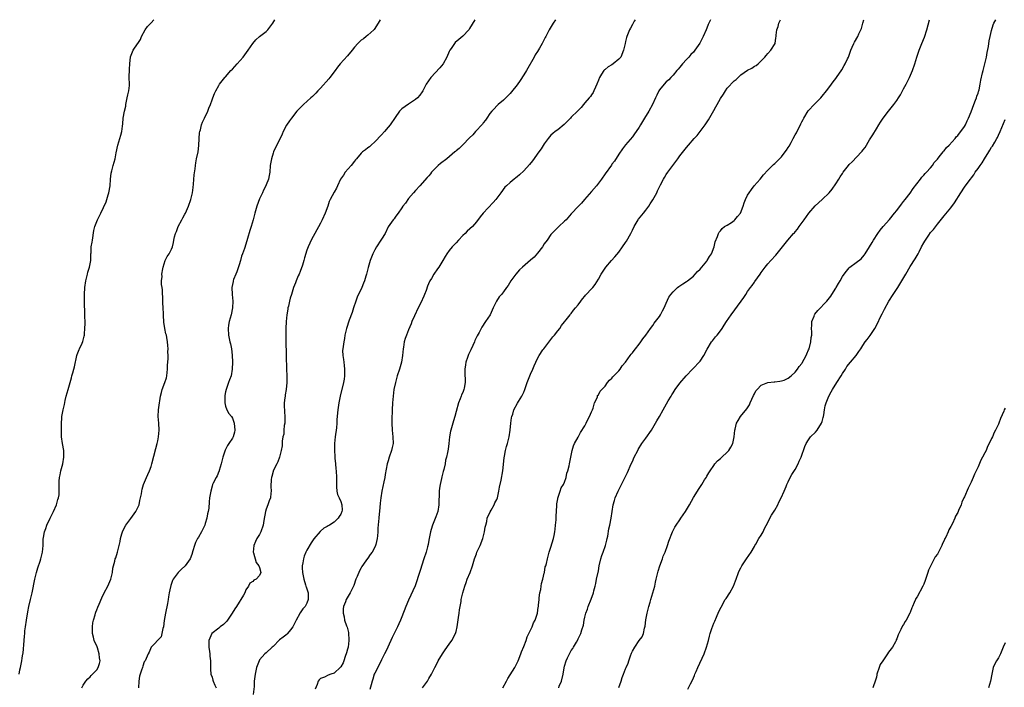
# Model space of a CAD drawing. Units: inches. Extents: x 2580000 to 2583000, y 1515000 to 1518000.
# Drawn here: x 2580188 to 2580479, y 1517803 to 1518000 of the extents above; entities that cross this region are included whole.
import ezdxf

# ---------------------------------------------------------------- set-up
doc = ezdxf.new("R2010")
doc.units = ezdxf.units.IN
doc.header["$MEASUREMENT"] = 0
doc.layers.add('LD25801515_10ft', color=53, linetype='Continuous')

msp = doc.modelspace()

# ---------------------------------------------------------------- linework, layer by layer
at = {"layer": 'LD25801515_10ft'}
for points, elevation in [([(2580188.1, 1517807), (2580188.34, 1517808.34), (2580188.49, 1517809), (2580188.56, 1517809.44), (2580188.91, 1517811), (2580189, 1517811.71), (2580189.21, 1517813), (2580189.26, 1517813.26), (2580189.57, 1517817), (2580189.72, 1517818.28), (2580189.74, 1517819), (2580189.81, 1517819.81), (2580189.95, 1517821), (2580190.23, 1517823), (2580190.63, 1517825.37), (2580191, 1517827.03), (2580191.49, 1517829), (2580191.96, 1517831), (2580192.77, 1517835), (2580193.26, 1517837), (2580193.64, 1517838.36), (2580194.32, 1517840.32), (2580194.51, 1517841), (2580194.58, 1517841.42), (2580195.01, 1517843), (2580195.14, 1517845), (2580195.21, 1517846.79), (2580195.28, 1517847.28), (2580195.62, 1517849), (2580196.01, 1517849.99), (2580196.3, 1517851), (2580197.21, 1517853), (2580198.21, 1517855), (2580199.12, 1517857), (2580199.48, 1517858.52), (2580199.68, 1517859), (2580199.86, 1517859.86), (2580199.92, 1517861), (2580199.88, 1517862.12), (2580199.94, 1517863.94), (2580200.03, 1517865), (2580200.24, 1517865.76), (2580200.42, 1517867), (2580200.96, 1517869), (2580201.31, 1517871), (2580201.32, 1517871.32), (2580201.25, 1517873), (2580200.86, 1517875), (2580200.59, 1517877), (2580200.59, 1517877.41), (2580200.54, 1517879), (2580200.54, 1517880.54), (2580200.69, 1517883), (2580201.04, 1517885), (2580201.47, 1517886.53), (2580201.7, 1517887.7), (2580202.01, 1517889), (2580202.51, 1517891), (2580203.56, 1517894.44), (2580203.68, 1517895), (2580203.9, 1517895.9), (2580204.22, 1517897), (2580204.38, 1517897.61), (2580205.15, 1517901), (2580205.25, 1517901.25), (2580205.78, 1517902.77), (2580205.86, 1517903), (2580206.67, 1517904.67), (2580206.87, 1517905.13), (2580207.31, 1517906.69), (2580207.37, 1517907), (2580207.37, 1517907.37), (2580207.5, 1517909), (2580207.53, 1517910.47), (2580207.5, 1517913), (2580207.37, 1517917), (2580207.38, 1517919), (2580207.48, 1517921), (2580207.72, 1517923), (2580208.22, 1517925), (2580208.4, 1517925.6), (2580208.88, 1517927), (2580209.24, 1517929), (2580209.27, 1517929.27), (2580209.25, 1517931), (2580209.3, 1517931.3), (2580209.36, 1517933), (2580209.59, 1517934.41), (2580209.72, 1517935), (2580210.15, 1517937.85), (2580210.38, 1517939), (2580211, 1517940.48), (2580211.2, 1517941), (2580211.84, 1517942.16), (2580212.19, 1517943), (2580213.75, 1517946.25), (2580213.98, 1517947), (2580214.37, 1517948.37), (2580214.59, 1517949), (2580214.91, 1517951), (2580215.04, 1517953), (2580215.21, 1517954.79), (2580215.41, 1517955.41), (2580215.82, 1517957), (2580216.39, 1517959), (2580216.74, 1517960.74), (2580217.25, 1517963), (2580217.84, 1517965), (2580218.07, 1517965.93), (2580218.39, 1517967), (2580218.62, 1517968.62), (2580218.67, 1517969.33), (2580218.83, 1517971), (2580219.19, 1517973), (2580219.52, 1517974.48), (2580219.58, 1517975), (2580220, 1517977), (2580220.15, 1517977.85), (2580220.47, 1517979), (2580220.63, 1517980.63), (2580220.65, 1517981), (2580220.57, 1517983), (2580220.63, 1517985.37), (2580220.76, 1517987), (2580220.97, 1517989.04), (2580221.77, 1517991), (2580223, 1517992.84), (2580223.13, 1517993), (2580223.88, 1517994.12), (2580224.23, 1517995), (2580225.25, 1517997), (2580225.99, 1517998.01), (2580227, 1517999.08), (2580227.81, 1518000)], 8090), ([(2580206.61, 1517803), (2580207, 1517803.74), (2580207.78, 1517805), (2580208.31, 1517805.69), (2580209, 1517806.23), (2580209.36, 1517806.64), (2580209.77, 1517807), (2580211, 1517808.28), (2580211.45, 1517809), (2580211.83, 1517810.17), (2580211.97, 1517811), (2580211.8, 1517811.8), (2580211.74, 1517813), (2580211.22, 1517814.78), (2580211, 1517815.41), (2580210.44, 1517816.44), (2580210.26, 1517817), (2580210.04, 1517817.96), (2580209.75, 1517819), (2580209.76, 1517819.76), (2580209.71, 1517821), (2580209.82, 1517822.18), (2580210.01, 1517823), (2580210.5, 1517824.5), (2580210.61, 1517825), (2580210.7, 1517825.3), (2580211, 1517825.99), (2580211.26, 1517826.74), (2580211.71, 1517827.71), (2580212.44, 1517829.56), (2580213.18, 1517831), (2580214.28, 1517833), (2580215.15, 1517835), (2580215.6, 1517837), (2580215.76, 1517838.24), (2580215.94, 1517839), (2580216.31, 1517840.31), (2580216.47, 1517841), (2580216.62, 1517841.38), (2580217.1, 1517843), (2580217.89, 1517846.11), (2580218.02, 1517847), (2580218.41, 1517848.41), (2580218.59, 1517849), (2580219, 1517849.84), (2580219.59, 1517851), (2580221, 1517852.92), (2580222.56, 1517855), (2580223, 1517855.93), (2580223.48, 1517857), (2580223.72, 1517858.28), (2580223.93, 1517859), (2580224.16, 1517860.16), (2580224.28, 1517861), (2580224.42, 1517861.58), (2580224.83, 1517863), (2580225.68, 1517865), (2580226.09, 1517865.91), (2580226.56, 1517867), (2580227, 1517868.24), (2580227.24, 1517869), (2580228.4, 1517873.6), (2580228.8, 1517875), (2580229, 1517875.83), (2580229.23, 1517877), (2580229.39, 1517879), (2580229.29, 1517881), (2580229.15, 1517883), (2580229.22, 1517885), (2580229.49, 1517887), (2580229.6, 1517887.6), (2580229.81, 1517889), (2580230.11, 1517890.11), (2580230.32, 1517891), (2580231.1, 1517893), (2580231.56, 1517894.44), (2580231.66, 1517895), (2580231.91, 1517897), (2580231.88, 1517898.12), (2580231.98, 1517899), (2580232.07, 1517900.07), (2580232.01, 1517901), (2580231.97, 1517902.03), (2580232.03, 1517903), (2580231.97, 1517903.97), (2580231.88, 1517905), (2580231.66, 1517906.34), (2580231.52, 1517907), (2580231.39, 1517907.39), (2580231.1, 1517909), (2580230.82, 1517910.82), (2580230.82, 1517911), (2580230.68, 1517912.68), (2580230.71, 1517913.29), (2580230.6, 1517915), (2580230.53, 1517916.53), (2580230.48, 1517918.48), (2580230.43, 1517919), (2580230.36, 1517920.36), (2580230.24, 1517921), (2580230.1, 1517921.9), (2580230.1, 1517923), (2580230.27, 1517924.27), (2580230.23, 1517925), (2580230.52, 1517926.52), (2580230.55, 1517927), (2580231.15, 1517929), (2580231.81, 1517930.19), (2580232.31, 1517931), (2580233, 1517932.36), (2580233.31, 1517933), (2580233.66, 1517934.34), (2580233.77, 1517935), (2580233.96, 1517935.96), (2580234.22, 1517937), (2580234.47, 1517937.53), (2580234.99, 1517939), (2580236.09, 1517941), (2580236.43, 1517941.57), (2580237, 1517942.69), (2580237.18, 1517943), (2580238.08, 1517945), (2580238.78, 1517947), (2580239.26, 1517949), (2580239.44, 1517950.56), (2580239.53, 1517951.53), (2580239.74, 1517954.26), (2580239.98, 1517955.98), (2580240.08, 1517957), (2580240.24, 1517957.76), (2580240.46, 1517959), (2580240.93, 1517961.07), (2580241.14, 1517962.86), (2580241.2, 1517965), (2580241.34, 1517966.66), (2580241.39, 1517967), (2580241.57, 1517967.57), (2580241.93, 1517969), (2580242.21, 1517969.79), (2580242.81, 1517971), (2580243.72, 1517973), (2580244.06, 1517973.94), (2580244.5, 1517975), (2580245, 1517976.4), (2580245.2, 1517977), (2580245.77, 1517978.23), (2580246.09, 1517979), (2580247, 1517980.64), (2580247.23, 1517981), (2580248, 1517982), (2580248.81, 1517983), (2580249, 1517983.2), (2580250.55, 1517985), (2580251, 1517985.46), (2580252.37, 1517987), (2580254.2, 1517989), (2580255.66, 1517991), (2580257, 1517993.03), (2580257.94, 1517994.06), (2580259.03, 1517995), (2580261, 1517996.55), (2580261.42, 1517997), (2580262.96, 1517999), (2580263.54, 1518000)], 8080), ([(2580294.64, 1518000), (2580294.06, 1517999), (2580292.86, 1517997.14), (2580292.73, 1517997), (2580291, 1517995.42), (2580290.51, 1517995), (2580289.65, 1517994.35), (2580289, 1517993.96), (2580288.03, 1517993), (2580287, 1517991.89), (2580286.33, 1517991), (2580285, 1517989.33), (2580282.85, 1517987), (2580282.02, 1517985.98), (2580281.31, 1517985), (2580279.8, 1517983), (2580279.45, 1517982.55), (2580277, 1517979.79), (2580276.22, 1517979), (2580275.63, 1517978.37), (2580275, 1517977.79), (2580274.6, 1517977.4), (2580274.13, 1517977), (2580271.94, 1517975), (2580269.99, 1517973), (2580268.4, 1517971), (2580267.83, 1517970.17), (2580267, 1517968.93), (2580266.02, 1517967), (2580265.72, 1517966.28), (2580264.14, 1517963), (2580263.73, 1517962.27), (2580263.16, 1517961), (2580263, 1517960.61), (2580262.5, 1517959), (2580262.44, 1517958.44), (2580262.19, 1517957), (2580262.03, 1517955), (2580261.9, 1517954.1), (2580261.67, 1517953), (2580261, 1517951.27), (2580260.88, 1517951), (2580260.23, 1517949.77), (2580259.85, 1517949), (2580259, 1517947.14), (2580258.19, 1517945), (2580257.59, 1517943), (2580257.1, 1517941), (2580256.57, 1517939), (2580256.19, 1517937.81), (2580255.48, 1517935.48), (2580255.24, 1517934.76), (2580254.55, 1517932.56), (2580254.01, 1517931), (2580253.74, 1517930.26), (2580253.38, 1517929), (2580253, 1517927.77), (2580252.3, 1517925.7), (2580252, 1517925), (2580251.38, 1517923.38), (2580251.27, 1517923), (2580251.23, 1517922.77), (2580250.89, 1517921), (2580250.94, 1517919), (2580251.1, 1517917), (2580251.07, 1517915), (2580250.67, 1517913), (2580250.1, 1517911), (2580249.9, 1517909.9), (2580249.76, 1517909), (2580249.89, 1517907), (2580250.3, 1517905), (2580250.4, 1517904.4), (2580250.71, 1517903), (2580250.94, 1517901.06), (2580251.02, 1517899), (2580250.98, 1517897), (2580250.64, 1517895), (2580250.17, 1517893.83), (2580249.9, 1517893), (2580249.16, 1517891), (2580249, 1517890.28), (2580248.78, 1517889.22), (2580248.76, 1517889), (2580248.77, 1517887), (2580249, 1517886.01), (2580249.35, 1517885), (2580249.93, 1517883.93), (2580250.71, 1517883), (2580251, 1517882.54), (2580251.56, 1517881), (2580251.71, 1517879), (2580251.58, 1517878.42), (2580251.2, 1517877), (2580251, 1517876.62), (2580250, 1517875), (2580249.58, 1517874.42), (2580249, 1517873.3), (2580248.88, 1517873.11), (2580248.8, 1517872.8), (2580248.15, 1517871), (2580247.68, 1517869), (2580247.11, 1517867.11), (2580247.07, 1517866.93), (2580247, 1517866.8), (2580246.49, 1517865.51), (2580246.18, 1517865), (2580245.33, 1517863.33), (2580245.18, 1517863), (2580245, 1517862.43), (2580244.61, 1517861), (2580244.3, 1517859), (2580244.16, 1517857.84), (2580244.01, 1517856.01), (2580243.86, 1517855), (2580243.7, 1517854.3), (2580243.49, 1517853), (2580243, 1517851.41), (2580242.85, 1517851), (2580241.86, 1517849), (2580241, 1517847.46), (2580240.72, 1517847), (2580240.13, 1517845.87), (2580239.81, 1517845), (2580239.35, 1517843.35), (2580239, 1517842.29), (2580238.5, 1517841), (2580237.09, 1517839), (2580237, 1517838.9), (2580236, 1517838), (2580235.01, 1517837), (2580233.57, 1517835), (2580233.38, 1517834.62), (2580232.84, 1517833.16), (2580232.81, 1517833), (2580232.79, 1517832.79), (2580232.4, 1517831), (2580232.13, 1517829.87), (2580232.06, 1517829), (2580231.87, 1517827.87), (2580231.24, 1517825), (2580230.87, 1517822.87), (2580230.67, 1517821), (2580230.45, 1517820.45), (2580230.17, 1517819), (2580229.97, 1517818.03), (2580227, 1517814.99), (2580226.48, 1517813.52), (2580226.12, 1517813), (2580225.26, 1517811), (2580225.13, 1517810.87), (2580225, 1517810.63), (2580224.57, 1517809.43), (2580224.47, 1517809), (2580224.22, 1517808.22), (2580223.76, 1517807), (2580223.6, 1517806.4), (2580223.36, 1517805), (2580223.28, 1517803)], 8070), ([(2580322.58, 1518000), (2580321, 1517997.36), (2580320.86, 1517997.14), (2580320.75, 1517997), (2580319, 1517995.14), (2580317.83, 1517994.17), (2580316.77, 1517993.23), (2580316.54, 1517993), (2580315.54, 1517991.54), (2580315.15, 1517991), (2580315, 1517990.67), (2580314.31, 1517989), (2580313.16, 1517987), (2580312.19, 1517985.81), (2580309.56, 1517983), (2580308.16, 1517981), (2580307.17, 1517979), (2580307, 1517978.74), (2580306.26, 1517977.74), (2580305.63, 1517977), (2580305, 1517976.47), (2580303, 1517975.14), (2580301, 1517973.71), (2580300.64, 1517973.36), (2580300.34, 1517973), (2580299, 1517971.18), (2580297.57, 1517969), (2580297, 1517968.27), (2580295.91, 1517967), (2580295, 1517966.01), (2580293, 1517963.96), (2580291.92, 1517963), (2580291.44, 1517962.56), (2580291, 1517962.19), (2580290.32, 1517961.68), (2580289.44, 1517961), (2580289, 1517960.61), (2580287.61, 1517959), (2580287.34, 1517958.66), (2580287, 1517958.29), (2580286.04, 1517957), (2580284.28, 1517955), (2580283.79, 1517954.21), (2580282.95, 1517953), (2580282.06, 1517951), (2580281.68, 1517950.32), (2580281, 1517949.18), (2580279.88, 1517947), (2580279.59, 1517946.41), (2580279.13, 1517945), (2580278.36, 1517943), (2580277.47, 1517941), (2580277, 1517940.03), (2580274.29, 1517935), (2580273.9, 1517934.1), (2580273.39, 1517933), (2580273, 1517932.03), (2580272.26, 1517929.74), (2580272.06, 1517929), (2580271.66, 1517927.66), (2580271, 1517925.75), (2580270.71, 1517925), (2580270.46, 1517924.46), (2580269.83, 1517923), (2580269.63, 1517922.37), (2580269.03, 1517921), (2580268.4, 1517919), (2580268.08, 1517917.92), (2580267.85, 1517917), (2580267.55, 1517915.55), (2580267.41, 1517915), (2580267.35, 1517914.65), (2580267.11, 1517913), (2580266.9, 1517911), (2580266.76, 1517909), (2580266.74, 1517907), (2580266.76, 1517905.24), (2580266.86, 1517901.14), (2580266.89, 1517900.89), (2580267, 1517897), (2580267.08, 1517895), (2580267.08, 1517893), (2580266.89, 1517891), (2580266.6, 1517889.4), (2580266.55, 1517889), (2580266.52, 1517888.52), (2580266.32, 1517887), (2580266.29, 1517885.71), (2580266.35, 1517885), (2580266.41, 1517884.41), (2580266.47, 1517883), (2580266.45, 1517881.55), (2580266.44, 1517881), (2580266.33, 1517880.33), (2580266.22, 1517879), (2580266.16, 1517877.84), (2580265.93, 1517877), (2580265.69, 1517875.7), (2580265.65, 1517874.35), (2580265.42, 1517873), (2580265, 1517871.39), (2580264.92, 1517871), (2580264.39, 1517869.61), (2580264.09, 1517869), (2580263.05, 1517866.95), (2580263, 1517866.81), (2580262.66, 1517865.34), (2580262.55, 1517865), (2580262.46, 1517864.46), (2580262.33, 1517862.33), (2580262.44, 1517861), (2580262.35, 1517860.35), (2580262.22, 1517859), (2580261.83, 1517858.17), (2580261.46, 1517857), (2580261, 1517855.73), (2580260.76, 1517855), (2580260.3, 1517852.3), (2580260.13, 1517851), (2580259.4, 1517849), (2580259, 1517848.25), (2580258.26, 1517847), (2580257.85, 1517846.15), (2580257.32, 1517845), (2580257.13, 1517843), (2580257.22, 1517842.78), (2580258, 1517840), (2580258.82, 1517839), (2580259, 1517838.5), (2580259.37, 1517837), (2580259, 1517836.15), (2580257.99, 1517835), (2580257.29, 1517834.71), (2580257, 1517834.31), (2580256.12, 1517833.88), (2580255.78, 1517833), (2580255, 1517831.91), (2580254.64, 1517831), (2580254.28, 1517830.28), (2580253.52, 1517829), (2580253, 1517828.22), (2580252.25, 1517827), (2580251.74, 1517826.26), (2580250.95, 1517825), (2580249.52, 1517823), (2580249.33, 1517822.67), (2580248.34, 1517821.66), (2580247.41, 1517821), (2580247, 1517820.61), (2580244.96, 1517819), (2580244.07, 1517817), (2580244.03, 1517816.03), (2580244.03, 1517815), (2580244.27, 1517813.73), (2580244.35, 1517813), (2580244.38, 1517812.38), (2580244.55, 1517811), (2580244.51, 1517809), (2580244.54, 1517808.54), (2580244.68, 1517807), (2580245, 1517806.1), (2580245.23, 1517805.23), (2580245.33, 1517805), (2580245.78, 1517803.78), (2580246.23, 1517803)], 8060), ([(2580346.32, 1518000), (2580345.63, 1517999), (2580344.47, 1517997), (2580343.46, 1517995), (2580343.29, 1517994.71), (2580342.4, 1517993), (2580341.63, 1517991.63), (2580341, 1517990.61), (2580340.36, 1517989.64), (2580340.06, 1517989), (2580337.75, 1517985), (2580337, 1517983.76), (2580335.93, 1517982.07), (2580335, 1517980.75), (2580333.31, 1517978.69), (2580333, 1517978.26), (2580331.7, 1517977), (2580331, 1517976.27), (2580329.45, 1517975), (2580329.22, 1517974.78), (2580329, 1517974.61), (2580328.25, 1517973.75), (2580327.54, 1517973), (2580327, 1517972.34), (2580326.09, 1517971), (2580325.66, 1517970.34), (2580325, 1517969.56), (2580324.77, 1517969.23), (2580322.69, 1517967), (2580321.9, 1517966.1), (2580321, 1517965.2), (2580319, 1517963.14), (2580317.93, 1517962.06), (2580317, 1517961.3), (2580316.85, 1517961.15), (2580316.68, 1517961), (2580314.24, 1517959), (2580312.41, 1517957.59), (2580311.72, 1517957), (2580311, 1517956.28), (2580309.79, 1517955), (2580309.42, 1517954.58), (2580309, 1517954.01), (2580308.51, 1517953.49), (2580306.27, 1517951), (2580305, 1517949.63), (2580304.47, 1517949), (2580303, 1517947.3), (2580302.06, 1517945.94), (2580301.31, 1517945), (2580301, 1517944.54), (2580299.88, 1517943), (2580299.56, 1517942.44), (2580299, 1517941.73), (2580298.7, 1517941.3), (2580298.45, 1517941), (2580297, 1517938.88), (2580296.04, 1517937), (2580295, 1517935.32), (2580294.83, 1517935), (2580293.54, 1517933), (2580293, 1517932.11), (2580292.4, 1517931), (2580292.01, 1517929.99), (2580291.61, 1517929), (2580291.03, 1517926.97), (2580290.56, 1517925), (2580290.4, 1517924.4), (2580289.98, 1517923), (2580289.7, 1517922.3), (2580289.2, 1517921), (2580287.82, 1517918.18), (2580287.38, 1517917), (2580286.71, 1517915), (2580286.3, 1517913.7), (2580285.45, 1517911.45), (2580284.65, 1517909), (2580284.21, 1517907), (2580284.04, 1517905.96), (2580283.85, 1517905), (2580283.68, 1517903.68), (2580283.57, 1517903), (2580283.53, 1517902.47), (2580283.58, 1517901), (2580283.81, 1517899.81), (2580283.87, 1517899), (2580283.98, 1517898.02), (2580284.13, 1517897), (2580284.1, 1517896.1), (2580284.1, 1517895), (2580283.98, 1517894.02), (2580283.76, 1517893), (2580282.79, 1517889), (2580282.37, 1517887), (2580282.08, 1517885), (2580281.84, 1517882.16), (2580281.78, 1517881), (2580281.69, 1517879.69), (2580281.35, 1517877), (2580281.13, 1517875), (2580281.11, 1517873), (2580281.2, 1517871.2), (2580281.27, 1517870.73), (2580281.41, 1517869), (2580281.55, 1517867.55), (2580281.66, 1517867), (2580281.77, 1517865), (2580281.74, 1517863.74), (2580281.68, 1517863), (2580281.73, 1517862.27), (2580281.79, 1517861), (2580282.05, 1517860.05), (2580282.49, 1517859), (2580283, 1517857.9), (2580283.31, 1517857), (2580283.36, 1517855.36), (2580283.34, 1517855), (2580283, 1517854.18), (2580282.53, 1517853.47), (2580282.26, 1517853), (2580281, 1517851.88), (2580279.63, 1517851), (2580279.22, 1517850.78), (2580279, 1517850.6), (2580277.94, 1517850.06), (2580277, 1517849.2), (2580276.88, 1517849.12), (2580275.07, 1517846.93), (2580274.25, 1517845.75), (2580273, 1517843.59), (2580272.71, 1517843), (2580272.18, 1517841.82), (2580271.96, 1517841), (2580271.82, 1517839.82), (2580271.62, 1517839), (2580271.59, 1517838.41), (2580271.67, 1517837), (2580272.08, 1517835), (2580272.61, 1517833.39), (2580272.72, 1517833), (2580272.74, 1517832.74), (2580273.35, 1517831), (2580273.38, 1517830.62), (2580273.41, 1517829), (2580273, 1517828), (2580272.44, 1517827), (2580271.74, 1517826.26), (2580271, 1517825.1), (2580270.95, 1517825.05), (2580270.89, 1517824.89), (2580269.83, 1517823), (2580269, 1517821.4), (2580268.82, 1517821), (2580268.14, 1517820.14), (2580267.27, 1517819), (2580267.14, 1517818.86), (2580266.03, 1517817.97), (2580264.89, 1517817.11), (2580263, 1517815.18), (2580262.78, 1517815), (2580261, 1517813.33), (2580260.55, 1517813), (2580259, 1517811.21), (2580258.86, 1517811), (2580258.14, 1517809), (2580257.7, 1517807), (2580257.61, 1517806.39), (2580257.47, 1517805), (2580257.41, 1517803.41), (2580257.13, 1517801)], 8050), ([(2580369.79, 1518000), (2580369.53, 1517999.53), (2580369, 1517998.62), (2580368.48, 1517997.52), (2580368.21, 1517997), (2580367.35, 1517995), (2580367.26, 1517994.74), (2580367, 1517993.59), (2580366.84, 1517993), (2580366.44, 1517991), (2580365.58, 1517989), (2580365, 1517988.34), (2580363.39, 1517987), (2580363, 1517986.72), (2580361.9, 1517986.1), (2580361, 1517985.32), (2580360.81, 1517985.19), (2580360.63, 1517985), (2580359.95, 1517983.95), (2580359.28, 1517983), (2580359, 1517982.14), (2580358.54, 1517981), (2580358.13, 1517980.13), (2580357.69, 1517979), (2580357.47, 1517978.53), (2580357, 1517977.84), (2580356.64, 1517977.36), (2580356.31, 1517977), (2580355, 1517975.46), (2580354.62, 1517975), (2580353.93, 1517974.07), (2580353, 1517973.2), (2580352.83, 1517973), (2580351, 1517971.27), (2580350.78, 1517971), (2580348.88, 1517969.12), (2580347, 1517967.56), (2580346.27, 1517967), (2580345.59, 1517966.41), (2580345, 1517965.91), (2580344.56, 1517965.44), (2580344.2, 1517965), (2580343, 1517963.42), (2580342.06, 1517961.94), (2580341.42, 1517961), (2580339.58, 1517958.42), (2580338.66, 1517957.34), (2580337, 1517955.48), (2580335.72, 1517954.28), (2580335, 1517953.63), (2580334.64, 1517953.36), (2580334.18, 1517953), (2580333, 1517952.02), (2580331.84, 1517951), (2580331.41, 1517950.59), (2580330.19, 1517949), (2580328.75, 1517947), (2580327.93, 1517946.07), (2580324.95, 1517943), (2580324.11, 1517941.89), (2580323, 1517940.37), (2580321.81, 1517939), (2580320.31, 1517937.69), (2580319.68, 1517937), (2580319, 1517936.34), (2580317.68, 1517935), (2580317, 1517934.21), (2580315.84, 1517933), (2580315, 1517931.95), (2580314.28, 1517931), (2580313.82, 1517930.18), (2580313.07, 1517929), (2580311.87, 1517927), (2580311.49, 1517926.51), (2580310.46, 1517925), (2580309.72, 1517923.72), (2580309.27, 1517923), (2580309.18, 1517922.82), (2580308.61, 1517921.39), (2580308.18, 1517920.18), (2580307.73, 1517919), (2580307.48, 1517918.52), (2580306.56, 1517916.56), (2580305.77, 1517915), (2580304.71, 1517912.71), (2580303.97, 1517911), (2580303.72, 1517910.28), (2580303, 1517908.59), (2580302.39, 1517907), (2580302.01, 1517905.99), (2580301.68, 1517905), (2580301.44, 1517903.44), (2580301.35, 1517903), (2580301.22, 1517901), (2580300.91, 1517899), (2580300.31, 1517897), (2580299.66, 1517895), (2580299.09, 1517893), (2580298.68, 1517891), (2580298.4, 1517889), (2580298.23, 1517887), (2580298.12, 1517885), (2580298.01, 1517881.99), (2580298, 1517881), (2580298.11, 1517879), (2580298.37, 1517877), (2580298.42, 1517875), (2580298.13, 1517873.87), (2580297.97, 1517873), (2580297.29, 1517871), (2580297, 1517869.98), (2580296.7, 1517869), (2580296.1, 1517865.91), (2580295.96, 1517865), (2580295.71, 1517863.71), (2580295.14, 1517861), (2580294.77, 1517859), (2580294.57, 1517857.43), (2580294.38, 1517855), (2580294.29, 1517854.29), (2580294.19, 1517853), (2580294.07, 1517852.07), (2580293.92, 1517850.08), (2580293.87, 1517849), (2580293.78, 1517847.78), (2580293.67, 1517847), (2580293.3, 1517845.3), (2580293.23, 1517845), (2580293, 1517844.46), (2580292.22, 1517843), (2580291.7, 1517842.3), (2580291, 1517841.21), (2580290.9, 1517841.1), (2580290.41, 1517840.41), (2580289.21, 1517838.79), (2580289, 1517838.38), (2580288.48, 1517837.52), (2580287.81, 1517835.81), (2580287.47, 1517835), (2580286.8, 1517833.2), (2580286.72, 1517833), (2580286.43, 1517832.43), (2580285.74, 1517831), (2580284.62, 1517829), (2580284.39, 1517828.39), (2580283.79, 1517827), (2580283.67, 1517826.33), (2580283.65, 1517825), (2580283.98, 1517823.98), (2580284.11, 1517823), (2580284.69, 1517821.31), (2580284.86, 1517820.86), (2580285.29, 1517819.29), (2580285.4, 1517817), (2580285.12, 1517815), (2580285, 1517814.44), (2580284.69, 1517813.31), (2580284.26, 1517812.26), (2580283.87, 1517811), (2580283.64, 1517810.36), (2580283, 1517809.2), (2580282.92, 1517809.08), (2580281, 1517807.3), (2580280.05, 1517807), (2580279.3, 1517806.7), (2580278.19, 1517806.19), (2580277, 1517805.72), (2580276.6, 1517805.4), (2580276.28, 1517805), (2580276.03, 1517804.03), (2580275.41, 1517802.59)], 8040), ([(2580392.06, 1518000), (2580391.4, 1517998.6), (2580391, 1517997.48), (2580390.81, 1517997), (2580389.91, 1517995), (2580389.58, 1517994.42), (2580389, 1517993.24), (2580388.91, 1517993.09), (2580387.43, 1517991), (2580387, 1517990.42), (2580386.3, 1517989.7), (2580385.67, 1517989), (2580385, 1517988.31), (2580383.81, 1517987), (2580383, 1517986.05), (2580382.55, 1517985.45), (2580382.14, 1517985), (2580381, 1517983.62), (2580380.4, 1517983), (2580379.73, 1517982.27), (2580379, 1517981.67), (2580378.37, 1517981), (2580377, 1517979.28), (2580376.83, 1517979), (2580376.22, 1517977.78), (2580375.87, 1517977), (2580374.98, 1517975), (2580373.87, 1517973), (2580372.63, 1517971), (2580371.98, 1517970.02), (2580371.4, 1517969), (2580371, 1517968.32), (2580370.13, 1517967), (2580369.67, 1517966.33), (2580369, 1517965.44), (2580367, 1517963.1), (2580366.1, 1517961.9), (2580365, 1517960.34), (2580363.7, 1517958.3), (2580363, 1517957.39), (2580362.85, 1517957.15), (2580361, 1517954.57), (2580359.92, 1517953), (2580359, 1517951.77), (2580358.39, 1517951), (2580357, 1517949.35), (2580354.91, 1517947), (2580354.05, 1517945.95), (2580353.1, 1517945), (2580351, 1517942.73), (2580349.44, 1517941), (2580349, 1517940.55), (2580347.29, 1517939), (2580347, 1517938.7), (2580346.12, 1517937.88), (2580345.24, 1517937), (2580345, 1517936.69), (2580343.83, 1517935), (2580343, 1517933.92), (2580342.45, 1517933), (2580341, 1517931.18), (2580340.01, 1517929.99), (2580339, 1517929.06), (2580336.55, 1517927), (2580335.74, 1517926.26), (2580334.59, 1517925), (2580333.17, 1517923), (2580332.34, 1517921.66), (2580331.89, 1517921), (2580331, 1517919.77), (2580330.39, 1517919), (2580329.75, 1517918.25), (2580328.95, 1517917.05), (2580327.95, 1517915), (2580327.63, 1517914.37), (2580327.02, 1517913), (2580325.71, 1517911), (2580324.61, 1517909.39), (2580324.39, 1517909), (2580323.81, 1517907.81), (2580323.24, 1517906.76), (2580322.58, 1517905.42), (2580322.43, 1517905), (2580321.95, 1517903.95), (2580321.31, 1517902.69), (2580320.69, 1517901.31), (2580320.4, 1517900.4), (2580319.92, 1517899), (2580319.78, 1517898.22), (2580319.59, 1517897), (2580319.63, 1517895), (2580319.67, 1517894.33), (2580319.68, 1517893), (2580319.38, 1517891.38), (2580319.32, 1517891), (2580319, 1517890.07), (2580318.64, 1517889.36), (2580318.49, 1517889), (2580318.21, 1517888.21), (2580317.71, 1517887), (2580317, 1517884.48), (2580316.63, 1517883), (2580316.27, 1517881.73), (2580316.03, 1517881), (2580315.44, 1517879), (2580315.36, 1517878.64), (2580315.09, 1517877), (2580314.85, 1517875), (2580314.63, 1517873.37), (2580314.42, 1517872.42), (2580314.17, 1517871), (2580313.92, 1517870.08), (2580313.74, 1517869), (2580313.39, 1517867.39), (2580313.2, 1517866.8), (2580312.82, 1517865.18), (2580312.73, 1517864.73), (2580312.33, 1517863), (2580312.15, 1517861.85), (2580312.04, 1517861), (2580311.93, 1517857), (2580311.57, 1517855), (2580311, 1517853.38), (2580310.03, 1517851), (2580309.67, 1517849.67), (2580309.47, 1517849), (2580309, 1517846.58), (2580308.76, 1517845.24), (2580308.54, 1517844.54), (2580308.13, 1517843), (2580307.49, 1517841), (2580306.37, 1517837.63), (2580305.8, 1517835.8), (2580305.44, 1517834.56), (2580304.89, 1517833.11), (2580303, 1517828.87), (2580302.2, 1517827), (2580301, 1517823.92), (2580300.62, 1517823), (2580300.12, 1517821.88), (2580299.68, 1517821), (2580298.17, 1517817.83), (2580296.86, 1517815), (2580296.24, 1517813.76), (2580295.92, 1517813), (2580295, 1517811.26), (2580294.89, 1517811), (2580293, 1517807.31), (2580292.88, 1517807), (2580292.46, 1517805.54), (2580292.24, 1517805), (2580291.9, 1517803.9), (2580291.52, 1517802.48)], 8030), ([(2580307.07, 1517803), (2580308.54, 1517805), (2580309, 1517805.71), (2580309.77, 1517807), (2580310.7, 1517809), (2580311.49, 1517810.51), (2580311.73, 1517811), (2580312.99, 1517813.01), (2580313.81, 1517814.19), (2580315, 1517815.84), (2580315.76, 1517817), (2580316.8, 1517819), (2580317, 1517819.65), (2580317.37, 1517821), (2580317.76, 1517823.76), (2580317.87, 1517825), (2580317.98, 1517826.02), (2580318.16, 1517827), (2580318.46, 1517828.46), (2580318.55, 1517829), (2580319.01, 1517830.99), (2580319.59, 1517833), (2580319.93, 1517834.07), (2580320.32, 1517835), (2580321.12, 1517837), (2580321.8, 1517839), (2580322.41, 1517841), (2580323, 1517842.54), (2580323.16, 1517843), (2580324.07, 1517845), (2580324.92, 1517847), (2580325.41, 1517849), (2580325.59, 1517850.41), (2580325.73, 1517851), (2580326.05, 1517852.05), (2580326.22, 1517853), (2580327.1, 1517854.9), (2580327.37, 1517855.37), (2580328.27, 1517857), (2580328.48, 1517857.52), (2580329, 1517858.53), (2580329.18, 1517859), (2580329.63, 1517861), (2580329.81, 1517862.19), (2580330.26, 1517864.26), (2580330.75, 1517867), (2580331.17, 1517870.83), (2580331.29, 1517871.29), (2580331.61, 1517873), (2580331.86, 1517874.14), (2580332.15, 1517875), (2580332.67, 1517877), (2580333, 1517879), (2580333.18, 1517881), (2580333.38, 1517882.62), (2580333.45, 1517883), (2580333.7, 1517883.7), (2580334.06, 1517885), (2580335.09, 1517886.91), (2580335.43, 1517887.43), (2580336.39, 1517889), (2580337, 1517890.21), (2580337.32, 1517891), (2580338.01, 1517893), (2580338.78, 1517895), (2580339, 1517895.48), (2580339.64, 1517897), (2580340.02, 1517897.98), (2580341, 1517900.06), (2580341.49, 1517901), (2580342.62, 1517902.62), (2580342.87, 1517903), (2580344.66, 1517905.34), (2580345, 1517905.71), (2580345.54, 1517906.46), (2580346, 1517907), (2580347, 1517908.25), (2580347.57, 1517909), (2580348.12, 1517909.88), (2580349, 1517910.87), (2580349.5, 1517911.5), (2580350.65, 1517913), (2580350.8, 1517913.2), (2580351, 1517913.42), (2580351.67, 1517914.33), (2580352.26, 1517915), (2580353, 1517915.96), (2580353.78, 1517917), (2580354.28, 1517917.72), (2580355, 1517918.53), (2580355.21, 1517918.79), (2580355.42, 1517919), (2580357, 1517920.62), (2580357.33, 1517921), (2580358.06, 1517921.94), (2580359, 1517923.46), (2580359.79, 1517925), (2580361.17, 1517927), (2580362.87, 1517929), (2580363.87, 1517930.13), (2580365, 1517931.47), (2580366.14, 1517933), (2580367, 1517934.27), (2580367.28, 1517934.72), (2580368.51, 1517937), (2580369, 1517937.99), (2580369.53, 1517939), (2580370.74, 1517941), (2580370.84, 1517941.16), (2580372.27, 1517943), (2580373, 1517943.89), (2580373.82, 1517945), (2580374.31, 1517945.69), (2580375.08, 1517946.92), (2580376.2, 1517949), (2580376.44, 1517949.56), (2580377, 1517950.74), (2580377.32, 1517951.32), (2580378.19, 1517953), (2580378.48, 1517953.52), (2580379, 1517954.33), (2580379.46, 1517955), (2580380.97, 1517957), (2580382.42, 1517959), (2580383, 1517959.87), (2580385, 1517962.36), (2580385.58, 1517963), (2580387.29, 1517965), (2580388.1, 1517965.9), (2580389, 1517967.01), (2580390.44, 1517969), (2580391.47, 1517970.52), (2580393, 1517973.24), (2580393.67, 1517974.33), (2580394.05, 1517975), (2580395, 1517976.77), (2580395.94, 1517978.06), (2580396.46, 1517979), (2580397, 1517979.85), (2580399, 1517981.98), (2580399.62, 1517982.38), (2580400.2, 1517983), (2580401, 1517983.72), (2580403, 1517985.13), (2580404.3, 1517985.7), (2580405, 1517986.26), (2580405.51, 1517986.49), (2580406.11, 1517987), (2580407, 1517987.84), (2580408.05, 1517989), (2580408.52, 1517989.48), (2580409, 1517990.07), (2580409.86, 1517991), (2580411.11, 1517993), (2580411.37, 1517994.63), (2580411.41, 1517995), (2580411.4, 1517995.4), (2580411.6, 1517997), (2580412.03, 1517997.97), (2580412.21, 1517999), (2580412.68, 1518000)], 8020), ([(2580330.84, 1517803), (2580331.85, 1517805), (2580332.27, 1517805.73), (2580333, 1517806.81), (2580334.3, 1517809), (2580335, 1517810.35), (2580335.29, 1517811), (2580336.1, 1517813), (2580336.34, 1517813.66), (2580337, 1517815.22), (2580337.66, 1517817), (2580338.01, 1517817.99), (2580339, 1517819.98), (2580339.49, 1517821), (2580339.87, 1517822.13), (2580340.38, 1517823), (2580341.05, 1517825), (2580341.26, 1517826.74), (2580341.32, 1517827), (2580341.36, 1517827.36), (2580341.48, 1517829), (2580341.56, 1517829.56), (2580341.75, 1517831), (2580341.96, 1517831.96), (2580342.14, 1517833), (2580342.21, 1517833.79), (2580342.56, 1517835), (2580343, 1517836.77), (2580343.05, 1517837), (2580343.33, 1517838.67), (2580343.51, 1517839), (2580343.7, 1517839.7), (2580343.98, 1517841), (2580344.51, 1517843), (2580345, 1517844.47), (2580345.74, 1517847), (2580345.94, 1517847.94), (2580346.15, 1517849), (2580346.2, 1517849.8), (2580346.38, 1517851), (2580346.5, 1517852.5), (2580346.52, 1517853.48), (2580346.72, 1517856.72), (2580346.71, 1517857.29), (2580347, 1517858.71), (2580347.03, 1517858.97), (2580347.7, 1517861), (2580348.05, 1517861.95), (2580348.7, 1517863), (2580349, 1517863.67), (2580349.43, 1517865), (2580349.69, 1517866.31), (2580349.98, 1517867), (2580350.41, 1517868.41), (2580350.51, 1517869), (2580351, 1517871.46), (2580351.25, 1517873), (2580351.65, 1517874.35), (2580351.96, 1517875), (2580353, 1517876.88), (2580353.69, 1517878.31), (2580355, 1517880.25), (2580355.38, 1517881), (2580355.9, 1517882.1), (2580356.41, 1517883), (2580357, 1517884.34), (2580357.26, 1517885), (2580357.49, 1517885.49), (2580357.88, 1517887), (2580358.68, 1517888.68), (2580358.71, 1517889), (2580358.76, 1517889.24), (2580359, 1517889.44), (2580359.5, 1517890.5), (2580360.04, 1517891), (2580361, 1517891.97), (2580361.67, 1517893), (2580362.24, 1517893.76), (2580363, 1517894.3), (2580363.27, 1517894.73), (2580365, 1517896.43), (2580365.44, 1517897), (2580366.04, 1517897.96), (2580367, 1517898.99), (2580368.39, 1517901), (2580368.62, 1517901.38), (2580369, 1517901.73), (2580369.5, 1517902.5), (2580369.95, 1517903), (2580371, 1517904.31), (2580371.52, 1517905), (2580372.07, 1517905.93), (2580372.98, 1517907), (2580374.36, 1517909), (2580375, 1517909.85), (2580375.46, 1517910.54), (2580375.87, 1517911), (2580377, 1517912.46), (2580377.33, 1517913), (2580377.88, 1517914.12), (2580378.38, 1517915), (2580379, 1517916.38), (2580379.78, 1517918.22), (2580380.33, 1517919), (2580381, 1517919.77), (2580382.33, 1517921), (2580382.69, 1517921.31), (2580383, 1517921.5), (2580383.86, 1517922.14), (2580385, 1517922.82), (2580385.25, 1517923), (2580387, 1517924.42), (2580387.58, 1517925), (2580388.2, 1517925.79), (2580389, 1517926.49), (2580391, 1517928.84), (2580391.12, 1517929), (2580391.8, 1517930.2), (2580392.32, 1517931), (2580393.12, 1517933), (2580393.47, 1517934.53), (2580394.1, 1517936.1), (2580394.38, 1517937), (2580394.6, 1517937.4), (2580395, 1517937.75), (2580395.52, 1517938.48), (2580396.21, 1517939), (2580397, 1517939.41), (2580398.24, 1517940.24), (2580399, 1517940.77), (2580399.24, 1517941), (2580400.05, 1517941.95), (2580400.88, 1517943), (2580401.72, 1517945), (2580401.97, 1517946.03), (2580402.38, 1517947), (2580403, 1517948.22), (2580403.46, 1517949), (2580404.11, 1517949.89), (2580404.99, 1517951), (2580406.67, 1517953), (2580407.72, 1517954.28), (2580409, 1517955.67), (2580410.32, 1517957), (2580410.68, 1517957.32), (2580411, 1517957.57), (2580413, 1517959.54), (2580414.13, 1517961), (2580414.5, 1517961.5), (2580415, 1517962.35), (2580415.27, 1517962.73), (2580415.84, 1517963.84), (2580416.47, 1517965), (2580417, 1517966.06), (2580417.39, 1517966.61), (2580418.14, 1517968.14), (2580418.6, 1517969), (2580418.71, 1517969.29), (2580419, 1517969.9), (2580419.41, 1517970.59), (2580419.62, 1517971), (2580420.9, 1517973.1), (2580421, 1517973.24), (2580422.67, 1517975), (2580424.63, 1517977), (2580425, 1517977.44), (2580426.26, 1517979), (2580427, 1517979.96), (2580427.77, 1517981), (2580428.27, 1517981.73), (2580429, 1517982.67), (2580429.23, 1517983), (2580430.76, 1517985.24), (2580431.52, 1517986.48), (2580431.81, 1517987), (2580432.48, 1517988.48), (2580432.74, 1517989), (2580433.48, 1517991), (2580433.89, 1517991.89), (2580434.37, 1517993), (2580434.58, 1517993.42), (2580435.49, 1517995), (2580435.87, 1517995.87), (2580436.4, 1517997), (2580436.57, 1517997.43), (2580437.02, 1517999.02), (2580437.31, 1518000)], 8010), ([(2580347.28, 1517803), (2580347.46, 1517803.46), (2580348.1, 1517805), (2580348.59, 1517807), (2580348.89, 1517808.89), (2580349, 1517809.39), (2580349.47, 1517811), (2580349.87, 1517811.87), (2580350.42, 1517813), (2580351, 1517814.03), (2580351.41, 1517814.59), (2580351.66, 1517815), (2580352.5, 1517816.5), (2580352.88, 1517817.12), (2580353, 1517817.47), (2580353.56, 1517818.44), (2580353.79, 1517819), (2580354.06, 1517820.06), (2580354.57, 1517821.43), (2580354.82, 1517823), (2580355, 1517823.84), (2580355.29, 1517825), (2580355.77, 1517826.23), (2580356.01, 1517827), (2580356.9, 1517829.1), (2580357.56, 1517831), (2580357.64, 1517831.64), (2580358, 1517833), (2580358.24, 1517833.76), (2580358.46, 1517835), (2580359, 1517837.52), (2580359.25, 1517839), (2580359.73, 1517841), (2580360, 1517842), (2580360.36, 1517843), (2580361.06, 1517845), (2580361.44, 1517846.56), (2580361.56, 1517847), (2580361.73, 1517847.73), (2580362.11, 1517849.89), (2580362.38, 1517851), (2580362.78, 1517853), (2580363.38, 1517857), (2580363.74, 1517858.26), (2580363.93, 1517859), (2580364.78, 1517861), (2580365.81, 1517863), (2580367.53, 1517866.47), (2580368.67, 1517869), (2580369, 1517869.78), (2580369.58, 1517871), (2580370.58, 1517873), (2580370.73, 1517873.27), (2580371.84, 1517875), (2580373, 1517876.59), (2580374.62, 1517879), (2580375, 1517879.65), (2580375.87, 1517881), (2580376.26, 1517881.74), (2580376.99, 1517883), (2580378.09, 1517885), (2580379.58, 1517887.58), (2580380.43, 1517889), (2580380.65, 1517889.35), (2580381, 1517889.99), (2580381.64, 1517891), (2580383, 1517892.88), (2580384.84, 1517895), (2580386.74, 1517897), (2580387, 1517897.22), (2580388.71, 1517899), (2580389, 1517899.33), (2580390.13, 1517901), (2580391.11, 1517902.89), (2580392.37, 1517905), (2580392.64, 1517905.36), (2580393.54, 1517906.46), (2580394.01, 1517907), (2580395, 1517908.27), (2580395.53, 1517909), (2580396.11, 1517909.89), (2580396.78, 1517911), (2580398.11, 1517913), (2580401.15, 1517917), (2580401.93, 1517918.07), (2580402.49, 1517919), (2580403, 1517919.82), (2580403.82, 1517921), (2580404.34, 1517921.66), (2580405, 1517922.64), (2580405.16, 1517922.84), (2580406.73, 1517925), (2580407, 1517925.43), (2580408.18, 1517927), (2580409, 1517928.02), (2580409.88, 1517929), (2580411.38, 1517930.62), (2580414.9, 1517935), (2580416.58, 1517937), (2580416.8, 1517937.2), (2580417, 1517937.48), (2580417.72, 1517938.28), (2580418.21, 1517939), (2580419.7, 1517941), (2580421.06, 1517943), (2580422.91, 1517945.09), (2580425, 1517946.99), (2580427.08, 1517949), (2580427.94, 1517950.06), (2580429, 1517951.56), (2580429.89, 1517953), (2580430.36, 1517953.64), (2580431, 1517954.69), (2580431.21, 1517955), (2580432.75, 1517957), (2580433, 1517957.28), (2580433.9, 1517958.1), (2580436.63, 1517961), (2580436.8, 1517961.2), (2580437, 1517961.5), (2580437.65, 1517962.35), (2580439, 1517964.58), (2580439.96, 1517966.04), (2580441, 1517967.84), (2580441.77, 1517969), (2580442.2, 1517969.8), (2580443.04, 1517970.96), (2580444.57, 1517973), (2580445, 1517973.49), (2580446.19, 1517975), (2580447, 1517976.14), (2580447.57, 1517977), (2580448.11, 1517977.89), (2580449, 1517979.6), (2580449.75, 1517981), (2580450.22, 1517981.78), (2580450.73, 1517983), (2580451.62, 1517985), (2580452.36, 1517987), (2580452.96, 1517989), (2580453.59, 1517991), (2580453.97, 1517991.97), (2580454.4, 1517993), (2580455.19, 1517994.81), (2580455.9, 1517997), (2580456.63, 1518000)], 8000), ([(2580365, 1517803.14), (2580365.68, 1517805), (2580366, 1517806), (2580366.44, 1517807), (2580367, 1517808.63), (2580367.16, 1517809), (2580367.76, 1517810.24), (2580367.97, 1517811), (2580368.45, 1517812.45), (2580368.77, 1517813.23), (2580369, 1517813.86), (2580369.69, 1517815), (2580371, 1517816.97), (2580371.93, 1517818.07), (2580372.3, 1517819), (2580372.56, 1517820.56), (2580372.8, 1517821.2), (2580373, 1517823.02), (2580373.42, 1517825), (2580373.88, 1517827), (2580374.26, 1517828.26), (2580374.45, 1517829), (2580375.08, 1517831), (2580375.61, 1517833), (2580375.86, 1517834.14), (2580376.03, 1517835), (2580376.5, 1517837), (2580376.61, 1517837.39), (2580377.13, 1517839), (2580377.86, 1517841), (2580378.14, 1517841.86), (2580378.64, 1517843), (2580379.41, 1517845), (2580379.8, 1517846.2), (2580380.87, 1517849), (2580381.58, 1517850.42), (2580381.93, 1517851), (2580383, 1517852.53), (2580383.35, 1517853), (2580384.03, 1517853.97), (2580384.71, 1517855), (2580385.85, 1517857), (2580387, 1517859.08), (2580388.24, 1517861), (2580388.56, 1517861.44), (2580389.54, 1517863), (2580390.31, 1517864.31), (2580390.84, 1517865.16), (2580391, 1517865.44), (2580391.59, 1517866.41), (2580391.93, 1517867), (2580393, 1517868.6), (2580393.3, 1517869), (2580394.11, 1517869.89), (2580395, 1517870.64), (2580395.36, 1517871), (2580397, 1517872.5), (2580397.44, 1517873), (2580398.04, 1517873.96), (2580398.62, 1517875), (2580399.02, 1517877), (2580399.2, 1517879), (2580399.3, 1517879.3), (2580399.78, 1517881), (2580400.19, 1517881.81), (2580400.96, 1517883), (2580402.74, 1517885.26), (2580403.52, 1517886.48), (2580403.77, 1517887), (2580404.78, 1517889.22), (2580405, 1517889.67), (2580405.46, 1517890.54), (2580405.81, 1517891), (2580407, 1517892.29), (2580408.98, 1517893.02), (2580410.81, 1517893.19), (2580411, 1517893.18), (2580412.53, 1517893.47), (2580413, 1517893.48), (2580413.76, 1517893.76), (2580415, 1517894.3), (2580415.87, 1517895), (2580417, 1517896.03), (2580417.74, 1517897), (2580418.26, 1517897.74), (2580419, 1517898.62), (2580419.15, 1517898.85), (2580420.27, 1517901), (2580420.48, 1517901.52), (2580421, 1517902.67), (2580421.13, 1517903), (2580421.71, 1517905), (2580421.75, 1517906.25), (2580421.93, 1517907), (2580421.99, 1517907.99), (2580421.83, 1517909), (2580421.95, 1517909.95), (2580421.92, 1517911), (2580422.6, 1517912.6), (2580422.74, 1517913), (2580422.84, 1517913.16), (2580423.76, 1517914.24), (2580426.36, 1517917), (2580427.52, 1517918.48), (2580427.89, 1517919), (2580429, 1517920.87), (2580429.09, 1517921), (2580429.79, 1517922.21), (2580430.29, 1517923), (2580431, 1517924.32), (2580431.45, 1517925), (2580432.14, 1517925.86), (2580433, 1517926.88), (2580433.12, 1517927), (2580435, 1517928.37), (2580436.47, 1517929.53), (2580437.42, 1517930.58), (2580437.74, 1517931), (2580439, 1517932.99), (2580439.73, 1517934.27), (2580440.11, 1517935), (2580441.4, 1517937), (2580442.1, 1517937.9), (2580443.01, 1517939), (2580444.87, 1517941.13), (2580446.39, 1517943), (2580447, 1517943.79), (2580448.37, 1517945.63), (2580449, 1517946.35), (2580449.48, 1517947), (2580451, 1517948.9), (2580451.81, 1517950.19), (2580453.97, 1517953), (2580454.38, 1517953.62), (2580455, 1517954.2), (2580455.36, 1517954.64), (2580455.76, 1517955), (2580457, 1517956.37), (2580457.53, 1517957), (2580458.08, 1517957.92), (2580459, 1517958.88), (2580459.53, 1517959.53), (2580460.67, 1517961), (2580460.81, 1517961.19), (2580461, 1517961.38), (2580461.69, 1517962.31), (2580462.45, 1517963), (2580464.28, 1517965), (2580464.58, 1517965.42), (2580465, 1517965.83), (2580465.48, 1517966.52), (2580465.92, 1517967), (2580467, 1517968.53), (2580467.27, 1517969), (2580467.79, 1517970.21), (2580468.21, 1517971), (2580469, 1517972.81), (2580469.72, 1517975), (2580470.27, 1517976.27), (2580470.49, 1517977), (2580470.59, 1517977.41), (2580471, 1517978.31), (2580471.15, 1517978.85), (2580471.22, 1517979), (2580471.3, 1517979.3), (2580471.66, 1517981), (2580471.85, 1517982.15), (2580472.33, 1517984.33), (2580472.46, 1517985), (2580472.99, 1517987), (2580473.49, 1517989), (2580473.7, 1517990.3), (2580474.08, 1517992.08), (2580474.26, 1517993.74), (2580474.59, 1517995), (2580475, 1517996.77), (2580475.49, 1517998.51), (2580475.7, 1517999), (2580476.27, 1518000)], 7990), ([(2580385.41, 1517802.59), (2580386.19, 1517804.19), (2580386.74, 1517805.26), (2580387.34, 1517806.66), (2580387.47, 1517807), (2580387.81, 1517807.81), (2580388.33, 1517809), (2580390.23, 1517813), (2580390.92, 1517815), (2580391.46, 1517817), (2580391.74, 1517818.26), (2580391.97, 1517819), (2580392.47, 1517820.47), (2580392.71, 1517821.29), (2580393, 1517822.02), (2580393.3, 1517822.7), (2580393.82, 1517823.82), (2580394.52, 1517825.48), (2580395.19, 1517826.81), (2580396.42, 1517829), (2580396.64, 1517829.36), (2580397.73, 1517831), (2580398.89, 1517833), (2580399.47, 1517834.53), (2580399.61, 1517835), (2580400.29, 1517837), (2580400.5, 1517837.5), (2580401, 1517838.41), (2580401.19, 1517838.8), (2580401.31, 1517839), (2580402.72, 1517841), (2580404.04, 1517843), (2580405, 1517844.71), (2580405.15, 1517845), (2580405.4, 1517845.4), (2580406.32, 1517847), (2580407, 1517848.04), (2580407.55, 1517849), (2580408.01, 1517849.99), (2580409, 1517851.76), (2580409.58, 1517853), (2580410.07, 1517853.93), (2580411, 1517855.39), (2580411.89, 1517857), (2580412.24, 1517857.76), (2580412.95, 1517859), (2580413.76, 1517861), (2580414.34, 1517862.34), (2580414.59, 1517863), (2580415, 1517863.77), (2580415.58, 1517865), (2580416.1, 1517865.9), (2580417, 1517867.35), (2580417.88, 1517869), (2580418.2, 1517869.8), (2580418.78, 1517871), (2580419.85, 1517874.15), (2580420.25, 1517875), (2580421, 1517876.17), (2580421.6, 1517877), (2580423, 1517878.37), (2580423.55, 1517879), (2580424.85, 1517881), (2580425, 1517881.5), (2580425.29, 1517882.71), (2580425.38, 1517883), (2580425.47, 1517883.47), (2580425.67, 1517885), (2580425.9, 1517886.1), (2580426.15, 1517887), (2580426.96, 1517889), (2580427.69, 1517890.31), (2580428.09, 1517891), (2580429.36, 1517893), (2580430.61, 1517895), (2580431, 1517895.65), (2580431.87, 1517897), (2580432.3, 1517897.7), (2580433.35, 1517899), (2580435, 1517900.95), (2580435.86, 1517902.14), (2580436.37, 1517903), (2580437, 1517903.89), (2580437.72, 1517905), (2580438.27, 1517905.73), (2580439.15, 1517906.85), (2580440.57, 1517909), (2580441.41, 1517910.59), (2580442.15, 1517912.15), (2580442.68, 1517913.32), (2580443.35, 1517914.65), (2580444.68, 1517917), (2580445.98, 1517919), (2580447.32, 1517921), (2580448.55, 1517923), (2580449.69, 1517925), (2580451, 1517927.23), (2580452.47, 1517929.53), (2580453, 1517930.52), (2580453.29, 1517931), (2580453.59, 1517931.59), (2580454.36, 1517933), (2580455, 1517934.21), (2580455.31, 1517934.69), (2580455.48, 1517935), (2580456.47, 1517936.47), (2580457, 1517937.23), (2580457.83, 1517938.17), (2580459, 1517939.73), (2580461, 1517942.18), (2580463, 1517944.57), (2580464.04, 1517945.96), (2580465.94, 1517949), (2580467, 1517950.59), (2580468.05, 1517952.05), (2580469.71, 1517954.29), (2580470.16, 1517955), (2580471, 1517956.15), (2580471.58, 1517957), (2580472.2, 1517957.8), (2580472.9, 1517959), (2580474.17, 1517961), (2580474.5, 1517961.5), (2580475, 1517962.37), (2580475.26, 1517962.74), (2580475.92, 1517963.92), (2580476.55, 1517965), (2580476.7, 1517965.3), (2580477, 1517966), (2580477.48, 1517967), (2580479, 1517970.55)], 7980), ([(2580479, 1517885.46), (2580478.73, 1517885), (2580478.59, 1517884.59), (2580477.62, 1517882.38), (2580477.13, 1517881), (2580477, 1517880.71), (2580476.15, 1517879), (2580475.75, 1517878.25), (2580475.24, 1517877), (2580475, 1517876.47), (2580474.28, 1517875), (2580473.82, 1517874.18), (2580473.37, 1517873), (2580473, 1517872.25), (2580472.33, 1517871), (2580471.84, 1517870.16), (2580471, 1517868.15), (2580469.97, 1517866.03), (2580469.59, 1517865), (2580469, 1517863.61), (2580468.1, 1517861.9), (2580467, 1517859.33), (2580466.83, 1517859), (2580466.24, 1517857.76), (2580465.97, 1517857), (2580465.27, 1517855.27), (2580465, 1517854.66), (2580464.39, 1517853.61), (2580464.16, 1517853), (2580463.44, 1517851.44), (2580463, 1517850.58), (2580462.39, 1517849.61), (2580462.16, 1517849), (2580461.45, 1517847.45), (2580461.22, 1517847), (2580461, 1517846.48), (2580460.47, 1517845.53), (2580460.27, 1517845), (2580459.3, 1517843), (2580459, 1517842.46), (2580458.38, 1517841.62), (2580458.09, 1517841), (2580457, 1517838.87), (2580456.33, 1517837.67), (2580456.15, 1517837), (2580455.79, 1517835.79), (2580455.36, 1517834.64), (2580455, 1517833.55), (2580454.82, 1517833.18), (2580454.75, 1517833), (2580453, 1517829.79), (2580452.65, 1517829.35), (2580452.5, 1517829), (2580452.19, 1517828.19), (2580451.64, 1517827), (2580451.45, 1517826.55), (2580451, 1517825.21), (2580450.9, 1517825), (2580449.79, 1517823), (2580449.48, 1517822.52), (2580449, 1517821.65), (2580448.72, 1517821.28), (2580448.24, 1517820.24), (2580447.6, 1517819), (2580447.41, 1517818.59), (2580447, 1517817.49), (2580446.84, 1517817.16), (2580446.79, 1517817), (2580446.6, 1517816.6), (2580445.76, 1517815), (2580445, 1517813.97), (2580444.53, 1517813.47), (2580444.28, 1517813), (2580442.86, 1517811), (2580442.16, 1517809.84), (2580441.81, 1517809), (2580441.18, 1517807), (2580441.16, 1517806.84), (2580441, 1517806.19), (2580440.74, 1517805.26), (2580439.98, 1517803)], 7970), ([(2580479, 1517816.24), (2580478.45, 1517815), (2580477.6, 1517813), (2580477, 1517811.82), (2580476.42, 1517811), (2580475.92, 1517810.08), (2580475.44, 1517809), (2580475.03, 1517807), (2580474.7, 1517805), (2580474.06, 1517803)], 7960)]:
    msp.add_lwpolyline(points, dxfattribs=dict(at, elevation=elevation))

doc.saveas('drawing.dxf')
